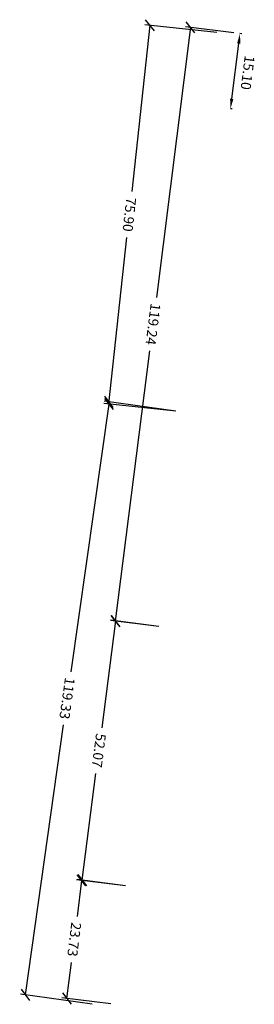
# Model space of a CAD drawing. Extents: x 183286 to 1663070, y -184288 to 1663341.
# Drawn here: x 1661922 to 1661969, y -184288 to -184092 of the extents above; entities that cross this region are included whole.
import ezdxf

# ---------------------------------------------------------------- set-up
doc = ezdxf.new("R2010")
doc.units = 0
doc.header["$LTSCALE"] = 10
doc.header["$MEASUREMENT"] = 0
doc.header["$PDMODE"] = 34
doc.header["$PDSIZE"] = 0.07
doc.layers.get('0').update_dxf_attribs({"linetype": 'CONTINUOUS'})
doc.layers.get('DEFPOINTS').update_dxf_attribs({"color": 125, "linetype": 'CONTINUOUS'})
doc.layers.add('MEDLOTES', color=2, linetype='CONTINUOUS')
doc.styles.add('ROMANS', font='ROMANS.shx', dxfattribs={"width": 0.9, "height": 2})
doc.dimstyles.get("Standard").update_dxf_attribs({"dimtxt": 0.18, "dimasz": 0.18, "dimexe": 0.18, "dimexo": 0.0625, "dimgap": 0.09, "dimtad": 0, "dimtih": 1, "dimtoh": 1, "dimdec": 3, "dimzin": 0, "dimdsep": 46, "dimtxsty": 'ROMANS', "dimcen": 0.09, "dimaunit": 1, "dimadec": 0, "dimazin": 0, "dimtfac": 1, "dimtdec": 3, "dimtofl": 0, "dimtmove": 0, "dimatfit": 3, "dimfxl": 0, "dimtolj": 1, "dimtzin": 0, "dimarcsym": 0})

# ---------------------------------------------------------------- blocks, each defined once
blk = doc.blocks.new('_OBLIQUE')
at = {"color": 0, "linetype": 'ByBlock'}
blk.add_line((-0.5, -0.5), (0.5, 0.5), dxfattribs=at)
blk = doc.blocks.new('*D57')
at = {"color": 1, "linetype": 'ByBlock'}
for p, q in [((184286.407926, 1662612.374405), (184285.199529, 1662602.636386)), ((184309.959543, 1662609.451868), (184308.751146, 1662599.713849)), ((184285.322675, 1662603.628774), (184292.533496, 1662602.733978)), ((184308.874292, 1662600.706238), (184301.663471, 1662601.601034))]:
    blk.add_line(p, q, dxfattribs=at)
at = {"layer": 'DEFPOINTS', "color": 0, "linetype": 'ByBlock'}
for p in [(184286.408, 1662612.375), (184309.959617, 1662609.452464), (184308.874292, 1662600.706238)]:
    blk.add_point(p, dxfattribs=at)
at = {"color": 1, "linetype": 'ByBlock', "xscale": 2, "yscale": 2, "zscale": 2}
for p, rotation in [((184285.322675, 1662603.628774), 172.926287), ((184308.874292, 1662600.706238), 352.9262870000001)]:
    blk.add_blockref('_OBLIQUE', p, dxfattribs=dict(at, rotation=rotation))
at = {"color": 5, "linetype": 'ByBlock', "insert": (184297.098483, 1662602.167506), "char_height": 2, "attachment_point": 5, "rotation": 352.92630088, "style": 'ROMANS'}
blk.add_mtext('\\A1;23.73', dxfattribs=at)
blk = doc.blocks.new('*D56')
at = {"color": 1, "linetype": 'ByBlock'}
for p, q in [((184234.762923, 1662619.042405), (184233.520558, 1662609.420039)), ((184286.407923, 1662612.374405), (184285.165558, 1662602.752039)), ((184233.648608, 1662610.411807), (184254.908976, 1662607.666834)), ((184285.293608, 1662603.743807), (184264.03324, 1662606.48878))]:
    blk.add_line(p, q, dxfattribs=at)
at = {"layer": 'DEFPOINTS', "color": 0, "linetype": 'ByBlock'}
for p in [(184234.763, 1662619.043), (184286.408, 1662612.375), (184285.293608, 1662603.743807)]:
    blk.add_point(p, dxfattribs=at)
at = {"color": 1, "linetype": 'ByBlock', "xscale": 2, "yscale": 2, "zscale": 2}
for p, rotation in [((184233.648608, 1662610.411807), 172.643115), ((184285.293608, 1662603.743807), 352.643115)]:
    blk.add_blockref('_OBLIQUE', p, dxfattribs=dict(at, rotation=rotation))
at = {"color": 5, "linetype": 'ByBlock', "insert": (184259.471108, 1662607.077807), "char_height": 2, "attachment_point": 5, "rotation": 352.64313516, "style": 'ROMANS'}
blk.add_mtext('\\A1;52.07', dxfattribs=at)
blk = doc.blocks.new('*D55')
at = {"color": 1, "linetype": 'ByBlock'}
for p, q in [((184116.463407, 1662633.998344), (184115.2469, 1662624.375934)), ((184115.372326, 1662625.368037), (184169.193075, 1662618.563783)), ((184233.671844, 1662610.412097), (184179.851095, 1662617.21635)), ((184234.762925, 1662619.042405), (184233.546418, 1662609.419994))]:
    blk.add_line(p, q, dxfattribs=at)
at = {"layer": 'DEFPOINTS', "color": 0, "linetype": 'ByBlock'}
for p in [(184116.463483, 1662633.998939), (184234.763, 1662619.043), (184233.671844, 1662610.412097)]:
    blk.add_point(p, dxfattribs=at)
at = {"color": 1, "linetype": 'ByBlock', "xscale": 2, "yscale": 2, "zscale": 2}
for p, rotation in [((184115.372326, 1662625.368037), 172.794644), ((184233.671844, 1662610.412097), 352.794644)]:
    blk.add_blockref('_OBLIQUE', p, dxfattribs=dict(at, rotation=rotation))
at = {"color": 5, "linetype": 'ByBlock', "insert": (184174.522085, 1662617.890067), "char_height": 2, "attachment_point": 5, "rotation": 352.79464276, "style": 'ROMANS'}
blk.add_mtext('\\A1;119.24', dxfattribs=at)
blk = doc.blocks.new('*D54')
at = {"color": 1, "linetype": 'ByBlock'}
for p, q in [((184191.864304, 1662622.412945), (184189.843801, 1662608.107897)), ((184189.983657, 1662609.098069), (184243.785837, 1662601.498831)), ((184310.021067, 1662605.724005), (184308.000564, 1662591.418957)), ((184308.14042, 1662592.409129), (184254.33824, 1662600.008367))]:
    blk.add_line(p, q, dxfattribs=at)
at = {"layer": 'DEFPOINTS', "color": 0, "linetype": 'ByBlock'}
for p in [(184191.864388, 1662622.413539), (184310.021151, 1662605.724599), (184308.14042, 1662592.409129)]:
    blk.add_point(p, dxfattribs=at)
at = {"color": 1, "linetype": 'ByBlock', "xscale": 2, "yscale": 2, "zscale": 2}
for p, rotation in [((184189.983657, 1662609.098069), 171.960493), ((184308.14042, 1662592.409129), 351.960493)]:
    blk.add_blockref('_OBLIQUE', p, dxfattribs=dict(at, rotation=rotation))
at = {"color": 5, "linetype": 'ByBlock', "insert": (184249.062038, 1662600.753599), "char_height": 2, "attachment_point": 5, "rotation": 351.9604875, "style": 'ROMANS'}
blk.add_mtext('\\A1;119.33', dxfattribs=at)
blk = doc.blocks.new('*D53')
at = {"color": 1, "linetype": 'ByBlock'}
for p, q in [((184116.409135, 1662630.624304), (184114.846915, 1662616.268871)), ((184191.864304, 1662622.412946), (184190.302084, 1662608.057513)), ((184114.9551, 1662617.263001), (184148.109683, 1662613.654976)), ((184190.410269, 1662609.051644), (184157.255686, 1662612.659669))]:
    blk.add_line(p, q, dxfattribs=at)
at = {"layer": 'DEFPOINTS', "color": 0, "linetype": 'ByBlock'}
for p in [(184116.4092, 1662630.6249), (184191.864369, 1662622.413542), (184190.410269, 1662609.051644)]:
    blk.add_point(p, dxfattribs=at)
at = {"color": 1, "linetype": 'ByBlock', "xscale": 2, "yscale": 2, "zscale": 2}
for p, rotation in [((184114.9551, 1662617.263001), 173.789266), ((184190.410269, 1662609.051644), 353.789266)]:
    blk.add_blockref('_OBLIQUE', p, dxfattribs=dict(at, rotation=rotation))
at = {"color": 5, "linetype": 'ByBlock', "insert": (184152.682685, 1662613.157322), "char_height": 2, "attachment_point": 5, "rotation": 353.78924509, "style": 'ROMANS'}
blk.add_mtext('\\A1;75.90', dxfattribs=at)
blk = doc.blocks.new('*D52')
at = {"color": 2, "linetype": 'ByBlock'}
for p, q in [((184116.662596, 1662635.573903), (184116.61722, 1662635.214982)), ((184129.604253, 1662633.571089), (184118.601175, 1662634.962146)), ((184131.634086, 1662633.681142), (184131.58871, 1662633.322221))]:
    blk.add_line(p, q, dxfattribs=at)
for points in [[(184118.642984, 1662635.292847), (184118.559367, 1662634.631445), (184116.616969, 1662635.212998)], [(184129.646062, 1662633.90179), (184129.562444, 1662633.240388), (184131.588459, 1662633.320237)]]:
    blk.add_solid(points, dxfattribs=at)
at = {"layer": 'DEFPOINTS', "color": 0, "linetype": 'ByBlock'}
for p in [(184116.616969, 1662635.212998), (184116.463483, 1662633.998939), (184131.434972, 1662632.106179)]:
    blk.add_point(p, dxfattribs=at)
at = {"color": 3, "linetype": 'ByBlock', "insert": (184124.416279, 1662636.746875), "char_height": 2, "attachment_point": 5, "rotation": 352.79464276, "style": 'ROMANS'}
blk.add_mtext('\\A1;15.10', dxfattribs=at)
blk = doc.blocks.new('A$C2972413B')
dim = blk.add_aligned_dim(p1=(686.478478, 175.934096), p2=(684.585717, 160.962606), distance=-1.223722, text='15.10', dimstyle='Standard', override={"dimtxt": 2, "dimasz": 2, "dimexe": 0.002, "dimexo": 1.5875, "dimgap": 1.5, "dimtad": 2, "dimtih": 0, "dimtoh": 0, "dimdec": 2, "dimcen": 0.001, "dimclrd": 2, "dimclre": 2, "dimclrt": 3, "dimtdec": 2})
dim.commit()
dim.dimension.update_dxf_attribs({"geometry": '*D52', "text_midpoint": (681.837782, 168.915402), "insert": (1663318.584657, -183955.500877)})
for p1, p2, distance, picture, middle in [((684.585717, 160.962606), (699.541657, 279.262123), -8.699604, '*D55', (700.69459, 219.021208)), ((687.959757, 160.908323), (696.171115, 236.363492), -13.440786, '*D53', (705.427334, 197.181808)), ((696.171117, 236.363511), (712.860057, 354.520274), -13.447636, '*D54', (717.831058, 293.561162)), ((699.541657, 279.262123), (706.209657, 330.907123), -8.702836, '*D56', (711.50685, 303.970231)), ((706.209657, 330.907123), (709.132193, 354.45874), -8.813308, '*D57', (716.417151, 341.597607))]:
    dim = blk.add_aligned_dim(p1=p1, p2=p2, distance=distance, dimstyle='Standard', override={"dimtxt": 1, "dimasz": 2, "dimexe": 1, "dimexo": 0.0006, "dimgap": 1, "dimtih": 0, "dimtoh": 0, "dimdec": 2, "dimblk1": 'OBLIQUE', "dimblk2": 'OBLIQUE', "dimsah": 1, "dimcen": 0.001, "dimclrd": 1, "dimclre": 1, "dimclrt": 5, "dimtdec": 2})
    dim.commit()
    dim.dimension.update_dxf_attribs({"geometry": picture, "text_midpoint": middle, "insert": (1663318.584657, -183955.500877)})

msp = doc.modelspace()

# ---------------------------------------------------------------- block references
at = {"layer": 'MEDLOTES', "rotation": 270}
msp.add_blockref('A$C2972413B', (183286.285181, 1663340.614062), dxfattribs=at)

doc.saveas('drawing.dxf')
